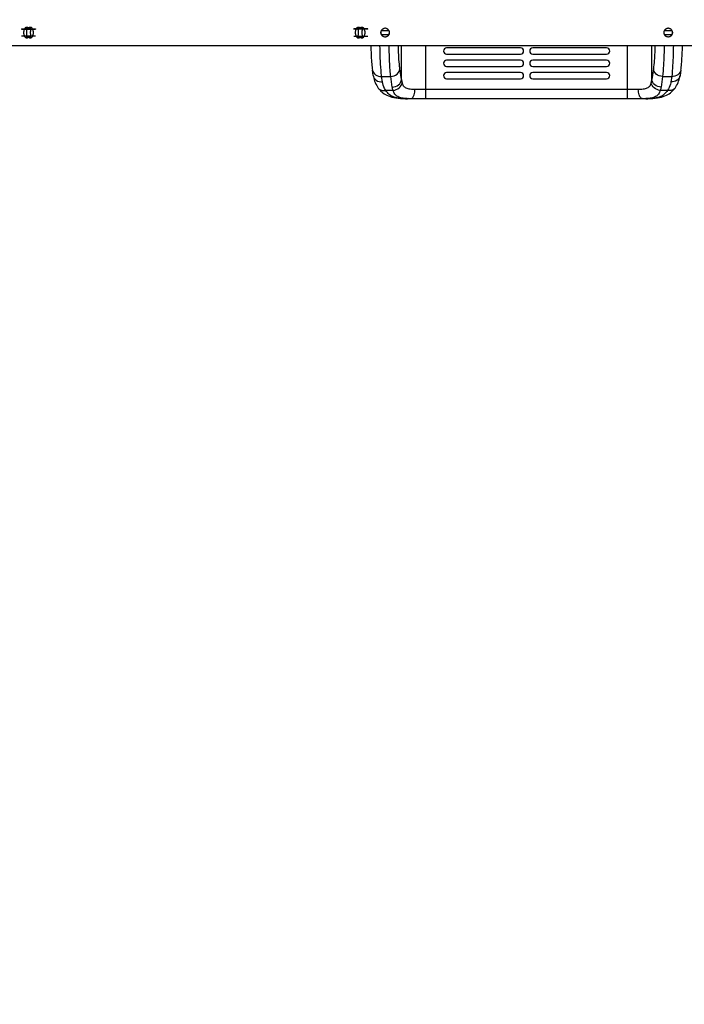
# Model space of a CAD drawing. Units: millimetres. Extents: x 0 to 16986, y 0 to 12014.
# Drawn here: x 10494 to 11574, y 5644 to 7245 of the extents above; entities that cross this region are included whole.
import ezdxf

# ---------------------------------------------------------------- set-up
doc = ezdxf.new("R2010")
doc.units = ezdxf.units.MM
doc.header["$LTSCALE"] = 934.214286
doc.layers.get('0').update_dxf_attribs({"linetype": 'CONTINUOUS'})
doc.layers.add('COMPONENTS', color=7, linetype='CONTINUOUS')
doc.styles.get("Standard").update_dxf_attribs({"font": 'txt', "width": 0.85})
doc.dimstyles.new('DIMSTYLE_1', dxfattribs={"dimtxt": 171.428571, "dimasz": 50, "dimexe": 1.5, "dimexo": 1, "dimgap": 3, "dimtad": 1, "dimtxsty": 'Standard', "dimblk": '_FILLED', "dimblk1": '_FILLED', "dimblk2": '_FILLED', "dimcen": 0.09, "dimazin": 2, "dimtp": 0.01, "dimtm": 0.01, "dimtfac": 1, "dimtofl": 0, "dimtmove": 0, "dimatfit": 3, "dimldrblk": '_FILLED', "dimfxl": 1, "dimtolj": 1, "dimarcsym": 0})

# ---------------------------------------------------------------- blocks, each defined once
blk = doc.blocks.new('_FILLED')
at = {"color": 0, "linetype": 'ByBlock'}
blk.add_solid([(0, 0), (-1, 0.214), (-1, -0.214)], dxfattribs=at)
blk = doc.blocks.new('*D3')
at = {"color": 2, "linetype": 'Continuous', "transparency": 16777216}
for p, q in [((9269, 8892.6), (14879.3, 8892.6)), ((14857.9, 8892.6), (14857.9, 6438.1)), ((14857.9, 3983.7), (14857.9, 6438.1)), ((8002.8, 3983.7), (14879.3, 3983.7))]:
    blk.add_line(p, q, dxfattribs=at)
at = {"color": 2, "linetype": 'Continuous', "transparency": 16777216, "xscale": 50, "yscale": 50, "zscale": 50}
for p, rotation in [((14857.9, 8892.6), 90), ((14857.9, 3983.7), 270)]:
    blk.add_blockref('_FILLED', p, dxfattribs=dict(at, rotation=rotation))
at = {"color": 2, "linetype": 'Continuous', "transparency": 16777216, "insert": (14643.6, 6430.2), "char_height": 171.43, "width": 582.857, "attachment_point": 2, "rotation": 90, "line_spacing_factor": 0.9}
blk.add_mtext('4908', dxfattribs=at)
blk = doc.blocks.new('*D4')
at = {"color": 2, "linetype": 'Continuous', "transparency": 16777216}
for p, q in [((6281.6, 5868.9), (6281.6, 10916.5)), ((12159.6, 7667.6), (12159.6, 10916.5)), ((6281.6, 10895.1), (9220.6, 10895.1)), ((12159.6, 10895.1), (9220.6, 10895.1))]:
    blk.add_line(p, q, dxfattribs=at)
at = {"color": 2, "linetype": 'Continuous', "transparency": 16777216, "xscale": 50, "yscale": 50, "zscale": 50, "rotation": 180}
blk.add_blockref('_FILLED', (6281.6, 10895.1), dxfattribs=at)
at = {"color": 2, "linetype": 'Continuous', "transparency": 16777216, "xscale": 50, "yscale": 50, "zscale": 50}
blk.add_blockref('_FILLED', (12159.6, 10895.1), dxfattribs=at)
at = {"color": 2, "linetype": 'Continuous', "transparency": 16777216, "insert": (9220.6, 11109.4), "char_height": 171.43, "width": 582.857, "attachment_point": 2, "line_spacing_factor": 0.9}
blk.add_mtext('5878', dxfattribs=at)

msp = doc.modelspace()

# ---------------------------------------------------------------- linework, layer by layer
at = {"color": 7, "linetype": 'Continuous'}
for p, q in [((10496.387, 7230.162), (10519.387, 7230.162)), ((10496.387, 7230.162), (10496.387, 7229.963)), ((10496.387, 7229.963), (10519.387, 7229.963)), ((10504.904, 7220.444), (10504.96, 7221.954)), ((10510.871, 7228.135), (10510.814, 7226.613)), ((10519.387, 7230.162), (10519.387, 7229.963)), ((11059.387, 7230.162), (11036.387, 7230.162)), ((11036.387, 7229.963), (11036.387, 7230.162)), ((11059.387, 7229.963), (11036.387, 7229.963)), ((11043.819, 7220.425), (11043.876, 7221.947)), ((11049.786, 7228.116), (11049.729, 7226.606)), ((11059.387, 7229.963), (11059.387, 7230.162)), ((11089.202, 7230.83), (11087.939, 7231.281)), ((11546.193, 7231.081), (11545.457, 7230.818)), ((10519.387, 7218.597), (10496.387, 7218.597)), ((10496.387, 7218.398), (10496.387, 7218.597)), ((10519.387, 7218.398), (10496.387, 7218.398)), ((10519.387, 7218.398), (10519.387, 7218.597)), ((11036.387, 7218.597), (11059.387, 7218.597)), ((11036.387, 7218.597), (11036.387, 7218.398)), ((11036.387, 7218.398), (11059.387, 7218.398)), ((11059.387, 7218.597), (11059.387, 7218.398)), ((11088.497, 7217.48), (11089.232, 7217.742)), ((11545.487, 7217.73), (11546.75, 7217.279))]:
    msp.add_line(p, q, dxfattribs=at)
at = {"color": 6, "linetype": 'Continuous'}
for p, q in [((10507.887, 7232.28), (10507.887, 7231.588)), ((11046.803, 7232.293), (11046.803, 7231.6)), ((11080.19, 7224.28), (11080.031, 7224.28)), ((11080.541, 7226.501), (11080.224, 7225.567)), ((11080.234, 7222.966), (11080.553, 7222.019)), ((11094.143, 7222.035), (11094.459, 7222.969)), ((11094.472, 7225.556), (11094.161, 7226.471)), ((11094.496, 7224.28), (11094.655, 7224.28)), ((11540.193, 7224.28), (11540.034, 7224.28)), ((11540.218, 7223.004), (11540.529, 7222.089)), ((11540.546, 7226.525), (11540.231, 7225.591)), ((11554.456, 7225.594), (11554.136, 7226.541)), ((11554.149, 7222.059), (11554.466, 7222.993)), ((11554.5, 7224.28), (11554.658, 7224.28)), ((10507.887, 7216.267), (10507.887, 7216.96)), ((11046.803, 7216.28), (11046.803, 7216.972))]:
    msp.add_line(p, q, dxfattribs=at)
at = {"color": 7, "linetype": 'Continuous'}
for points in [[(10507.887, 7216.267), (10507.513, 7216.212), (10507.099, 7216.029), (10506.651, 7215.782), (10506.184, 7215.546), (10505.707, 7215.381), (10505.225, 7215.299), (10504.746, 7215.303), (10504.285, 7215.394), (10503.848, 7215.569), (10503.437, 7215.82), (10503.05, 7216.143), (10502.69, 7216.526), (10502.361, 7216.958), (10502.066, 7217.428), (10501.802, 7217.929), (10501.567, 7218.458), (10501.355, 7219.009), (10501.166, 7219.575), (10500.995, 7220.149), (10500.843, 7220.724), (10500.707, 7221.292), (10500.587, 7221.846), (10500.481, 7222.378), (10500.391, 7222.887), (10500.322, 7223.375), (10500.279, 7223.842), (10500.265, 7224.294), (10500.281, 7224.744), (10500.325, 7225.209), (10500.395, 7225.697), (10500.486, 7226.209), (10500.594, 7226.749), (10500.718, 7227.316), (10500.86, 7227.904), (10501.022, 7228.507), (10501.207, 7229.116), (10501.417, 7229.719), (10501.654, 7230.306), (10501.92, 7230.863), (10502.217, 7231.382), (10502.544, 7231.855), (10502.9, 7232.273), (10503.285, 7232.626), (10503.695, 7232.906), (10504.128, 7233.106), (10504.575, 7233.228), (10505.02, 7233.271), (10505.449, 7233.24), (10505.864, 7233.14), (10506.275, 7232.977), (10506.697, 7232.758), (10507.121, 7232.526), (10507.524, 7232.346), (10507.887, 7232.28)], [(10504.919, 7227.684), (10504.902, 7228.173), (10504.89, 7228.642), (10504.887, 7229.091), (10504.895, 7229.519), (10504.917, 7229.924), (10504.955, 7230.304), (10505.013, 7230.658), (10505.091, 7230.983), (10505.192, 7231.278), (10505.316, 7231.536), (10505.465, 7231.754), (10505.642, 7231.927), (10505.843, 7232.051), (10506.06, 7232.124), (10506.282, 7232.144), (10506.512, 7232.113), (10506.758, 7232.033), (10507.032, 7231.903), (10507.325, 7231.753), (10507.616, 7231.632), (10507.887, 7231.588)], [(10504.96, 7221.954), (10504.979, 7222.512), (10504.994, 7223.09), (10505.004, 7223.687), (10505.008, 7224.295), (10505.004, 7224.903), (10504.994, 7225.5), (10504.978, 7226.078), (10504.959, 7226.636), (10504.919, 7227.684)], [(10507.887, 7232.281), (10508.287, 7232.36), (10508.685, 7232.545), (10509.087, 7232.769), (10509.497, 7232.974), (10509.917, 7233.137), (10510.351, 7233.24), (10510.796, 7233.268), (10511.243, 7233.221), (10511.678, 7233.098), (10512.09, 7232.902), (10512.475, 7232.637), (10512.835, 7232.312), (10513.168, 7231.933), (10513.475, 7231.509), (10513.755, 7231.047), (10514.007, 7230.554), (10514.233, 7230.038), (10514.435, 7229.506), (10514.616, 7228.963), (10514.778, 7228.412), (10514.926, 7227.855), (10515.06, 7227.295), (10515.183, 7226.733), (10515.293, 7226.177), (10515.389, 7225.63), (10515.464, 7225.091), (10515.506, 7224.549), (10515.503, 7223.995), (10515.456, 7223.426), (10515.374, 7222.846), (10515.27, 7222.258), (10515.15, 7221.665), (10515.015, 7221.068), (10514.866, 7220.471), (10514.702, 7219.879), (10514.518, 7219.294), (10514.31, 7218.717), (10514.075, 7218.156), (10513.812, 7217.62), (10513.522, 7217.121), (10513.204, 7216.67), (10512.858, 7216.272), (10512.485, 7215.933), (10512.086, 7215.66), (10511.666, 7215.458), (10511.23, 7215.332), (10510.784, 7215.286), (10510.336, 7215.319), (10509.894, 7215.432), (10509.465, 7215.615), (10509.05, 7215.831), (10508.651, 7216.032), (10508.266, 7216.18), (10507.885, 7216.246)], [(10507.887, 7231.589), (10508.184, 7231.644), (10508.474, 7231.768), (10508.753, 7231.911), (10509.018, 7232.03), (10509.27, 7232.11), (10509.511, 7232.142), (10509.741, 7232.118), (10509.955, 7232.041), (10510.148, 7231.916), (10510.314, 7231.748), (10510.455, 7231.542), (10510.571, 7231.302), (10510.667, 7231.034), (10510.744, 7230.741), (10510.802, 7230.425), (10510.843, 7230.091), (10510.869, 7229.738), (10510.883, 7229.367), (10510.887, 7228.979), (10510.882, 7228.57), (10510.871, 7228.135)], [(10510.814, 7226.613), (10510.794, 7225.999), (10510.778, 7225.329), (10510.768, 7224.621), (10510.769, 7223.89), (10510.779, 7223.16), (10510.796, 7222.46), (10510.817, 7221.82), (10510.861, 7220.731)], [(11046.803, 7216.28), (11046.403, 7216.2), (11046.004, 7216.015), (11045.602, 7215.791), (11045.193, 7215.586), (11044.772, 7215.423), (11044.339, 7215.321), (11043.893, 7215.292), (11043.446, 7215.339), (11043.011, 7215.462), (11042.6, 7215.658), (11042.214, 7215.923), (11041.855, 7216.248), (11041.521, 7216.627), (11041.214, 7217.051), (11040.934, 7217.514), (11040.682, 7218.006), (11040.457, 7218.522), (11040.255, 7219.054), (11040.074, 7219.597), (11039.911, 7220.148), (11039.764, 7220.705), (11039.629, 7221.265), (11039.506, 7221.827), (11039.396, 7222.383), (11039.3, 7222.93), (11039.226, 7223.469), (11039.184, 7224.011), (11039.187, 7224.565), (11039.234, 7225.134), (11039.315, 7225.714), (11039.419, 7226.302), (11039.539, 7226.895), (11039.675, 7227.492), (11039.824, 7228.089), (11039.988, 7228.681), (11040.172, 7229.266), (11040.379, 7229.843), (11040.615, 7230.405), (11040.877, 7230.941), (11041.168, 7231.439), (11041.485, 7231.89), (11041.831, 7232.288), (11042.204, 7232.627), (11042.603, 7232.9), (11043.023, 7233.102), (11043.459, 7233.228), (11043.905, 7233.275), (11044.353, 7233.241), (11044.795, 7233.128), (11045.225, 7232.945), (11045.639, 7232.73), (11046.038, 7232.528), (11046.424, 7232.38), (11046.804, 7232.314)], [(11043.829, 7227.829), (11043.813, 7228.311), (11043.804, 7228.765), (11043.803, 7229.194), (11043.814, 7229.601), (11043.838, 7229.987), (11043.877, 7230.351), (11043.935, 7230.69), (11044.012, 7231.002), (11044.11, 7231.284), (11044.231, 7231.533), (11044.376, 7231.746), (11044.546, 7231.919), (11044.739, 7232.046), (11044.955, 7232.123), (11045.189, 7232.145), (11045.437, 7232.106), (11045.696, 7232.009), (11045.964, 7231.882), (11046.239, 7231.758), (11046.52, 7231.664), (11046.804, 7231.62)], [(11043.876, 7221.947), (11043.896, 7222.561), (11043.912, 7223.231), (11043.921, 7223.939), (11043.921, 7224.67), (11043.911, 7225.4), (11043.894, 7226.1), (11043.872, 7226.74), (11043.829, 7227.829)], [(11046.803, 7232.293), (11047.177, 7232.348), (11047.59, 7232.531), (11048.038, 7232.778), (11048.505, 7233.014), (11048.982, 7233.179), (11049.465, 7233.261), (11049.943, 7233.257), (11050.404, 7233.166), (11050.841, 7232.992), (11051.253, 7232.74), (11051.639, 7232.418), (11051.999, 7232.034), (11052.328, 7231.602), (11052.624, 7231.132), (11052.887, 7230.631), (11053.123, 7230.102), (11053.334, 7229.551), (11053.524, 7228.985), (11053.694, 7228.411), (11053.846, 7227.836), (11053.982, 7227.268), (11054.102, 7226.714), (11054.208, 7226.182), (11054.298, 7225.673), (11054.368, 7225.185), (11054.411, 7224.718), (11054.424, 7224.266), (11054.408, 7223.816), (11054.364, 7223.351), (11054.295, 7222.863), (11054.204, 7222.351), (11054.095, 7221.811), (11053.971, 7221.244), (11053.829, 7220.656), (11053.667, 7220.053), (11053.482, 7219.444), (11053.273, 7218.841), (11053.035, 7218.255), (11052.769, 7217.697), (11052.473, 7217.178), (11052.146, 7216.705), (11051.789, 7216.287), (11051.405, 7215.934), (11050.995, 7215.655), (11050.562, 7215.454), (11050.115, 7215.332), (11049.669, 7215.289), (11049.24, 7215.32), (11048.826, 7215.421), (11048.414, 7215.584), (11047.992, 7215.802), (11047.569, 7216.034), (11047.166, 7216.214), (11046.803, 7216.28)], [(11046.803, 7231.6), (11047.083, 7231.636), (11047.381, 7231.755), (11047.687, 7231.913), (11047.985, 7232.052), (11048.264, 7232.128), (11048.525, 7232.138), (11048.765, 7232.088), (11048.979, 7231.981), (11049.163, 7231.824), (11049.32, 7231.622), (11049.451, 7231.381), (11049.559, 7231.107), (11049.645, 7230.806), (11049.708, 7230.485), (11049.753, 7230.144), (11049.782, 7229.783), (11049.798, 7229.4), (11049.802, 7228.995), (11049.798, 7228.568), (11049.786, 7228.116)], [(11049.729, 7226.606), (11049.71, 7226.049), (11049.695, 7225.47), (11049.685, 7224.873), (11049.682, 7224.265), (11049.686, 7223.657), (11049.696, 7223.06), (11049.711, 7222.482), (11049.73, 7221.924), (11049.771, 7220.876)], [(11080.031, 7224.28), (11080.053, 7223.848), (11080.111, 7223.441), (11080.202, 7223.065), (11080.327, 7222.727), (11080.487, 7222.432), (11080.676, 7222.181), (11080.888, 7221.97), (11081.112, 7221.796), (11081.35, 7221.656), (11081.602, 7221.544), (11081.874, 7221.453), (11082.164, 7221.383), (11082.473, 7221.332), (11082.8, 7221.3), (11083.145, 7221.283), (11083.512, 7221.281), (11083.902, 7221.288), (11084.315, 7221.304), (11085.209, 7221.346)], [(11085.309, 7227.209), (11084.426, 7227.251), (11084.02, 7227.268), (11083.634, 7227.278), (11083.269, 7227.279), (11082.921, 7227.267), (11082.592, 7227.241), (11082.282, 7227.199), (11081.991, 7227.14), (11081.717, 7227.06), (11081.454, 7226.954), (11081.197, 7226.816), (11080.948, 7226.642), (11080.718, 7226.426), (11080.514, 7226.166), (11080.342, 7225.86), (11080.206, 7225.513), (11080.108, 7225.128), (11080.051, 7224.714), (11080.034, 7224.28)], [(11080.19, 7224.28), (11080.224, 7223.599), (11080.316, 7222.941), (11080.462, 7222.314), (11080.661, 7221.726), (11080.91, 7221.184), (11081.203, 7220.692), (11081.525, 7220.25), (11081.865, 7219.86), (11082.219, 7219.516), (11082.59, 7219.21), (11082.979, 7218.931), (11083.385, 7218.677), (11083.8, 7218.447), (11084.22, 7218.241), (11084.64, 7218.057), (11085.051, 7217.893), (11085.448, 7217.745), (11086.165, 7217.49)], [(11086.79, 7231.295), (11085.562, 7230.857), (11085.18, 7230.717), (11084.78, 7230.561), (11084.368, 7230.386), (11083.953, 7230.19), (11083.542, 7229.975), (11083.143, 7229.739), (11082.754, 7229.475), (11082.371, 7229.174), (11081.989, 7228.824), (11081.616, 7228.421), (11081.265, 7227.963), (11080.951, 7227.449), (11080.684, 7226.883), (11080.469, 7226.275), (11080.313, 7225.634), (11080.221, 7224.967), (11080.193, 7224.28)], [(11085.209, 7221.346), (11085.687, 7221.366), (11086.188, 7221.384), (11086.717, 7221.396), (11087.271, 7221.401), (11087.832, 7221.398), (11088.384, 7221.387), (11088.913, 7221.37), (11089.42, 7221.349), (11090.357, 7221.305)], [(11089.463, 7227.213), (11088.982, 7227.193), (11088.466, 7227.176), (11087.925, 7227.165), (11087.375, 7227.16), (11086.831, 7227.163), (11086.3, 7227.174), (11085.791, 7227.19), (11085.309, 7227.209)], [(11087.939, 7231.281), (11087.721, 7231.356), (11087.531, 7231.407), (11087.357, 7231.428), (11087.185, 7231.414), (11087.001, 7231.367), (11086.79, 7231.295)], [(11094.495, 7224.28), (11094.462, 7225.05), (11094.344, 7225.808), (11094.136, 7226.544), (11093.838, 7227.245), (11093.465, 7227.894), (11093.029, 7228.474), (11092.547, 7228.974), (11092.037, 7229.398), (11091.519, 7229.755), (11091.009, 7230.052), (11090.515, 7230.298), (11090.046, 7230.505), (11089.608, 7230.68), (11089.202, 7230.83)], [(11089.232, 7217.742), (11089.643, 7217.895), (11090.068, 7218.065), (11090.5, 7218.255), (11090.93, 7218.467), (11091.351, 7218.703), (11091.759, 7218.964), (11092.15, 7219.25), (11092.521, 7219.562), (11092.871, 7219.908), (11093.202, 7220.296), (11093.514, 7220.735), (11093.799, 7221.225), (11094.043, 7221.761), (11094.237, 7222.34), (11094.377, 7222.957), (11094.464, 7223.605), (11094.496, 7224.28)], [(11094.654, 7224.28), (11094.635, 7224.765), (11094.562, 7225.233), (11094.43, 7225.668), (11094.24, 7226.057), (11093.998, 7226.391), (11093.712, 7226.666), (11093.391, 7226.877), (11093.043, 7227.034), (11092.678, 7227.144), (11092.305, 7227.216), (11091.925, 7227.258), (11091.54, 7227.277), (11091.149, 7227.28), (11090.75, 7227.271), (11090.34, 7227.255), (11089.463, 7227.213)], [(11090.357, 7221.305), (11090.784, 7221.288), (11091.186, 7221.28), (11091.564, 7221.284), (11091.918, 7221.302), (11092.25, 7221.336), (11092.56, 7221.39), (11092.851, 7221.464), (11093.122, 7221.559), (11093.374, 7221.675), (11093.608, 7221.817), (11093.827, 7221.991), (11094.031, 7222.203), (11094.215, 7222.454), (11094.372, 7222.747), (11094.494, 7223.081), (11094.581, 7223.452), (11094.635, 7223.854), (11094.655, 7224.28)], [(11544.333, 7227.255), (11543.905, 7227.272), (11543.504, 7227.28), (11543.126, 7227.276), (11542.772, 7227.258), (11542.44, 7227.224), (11542.129, 7227.17), (11541.838, 7227.096), (11541.567, 7227.001), (11541.315, 7226.885), (11541.081, 7226.743), (11540.862, 7226.569), (11540.658, 7226.358), (11540.474, 7226.106), (11540.318, 7225.813), (11540.195, 7225.479), (11540.108, 7225.108), (11540.055, 7224.706), (11540.034, 7224.28)], [(11540.035, 7224.28), (11540.054, 7223.795), (11540.128, 7223.327), (11540.259, 7222.892), (11540.449, 7222.503), (11540.691, 7222.169), (11540.977, 7221.894), (11541.299, 7221.683), (11541.647, 7221.527), (11542.011, 7221.417), (11542.384, 7221.344), (11542.764, 7221.302), (11543.149, 7221.283), (11543.54, 7221.28), (11543.939, 7221.289), (11544.35, 7221.306), (11545.227, 7221.347)], [(11545.457, 7230.818), (11545.046, 7230.666), (11544.621, 7230.495), (11544.19, 7230.305), (11543.76, 7230.093), (11543.339, 7229.857), (11542.931, 7229.596), (11542.539, 7229.31), (11542.168, 7228.998), (11541.818, 7228.652), (11541.487, 7228.264), (11541.175, 7227.825), (11540.891, 7227.336), (11540.646, 7226.799), (11540.453, 7226.22), (11540.312, 7225.603), (11540.226, 7224.955), (11540.193, 7224.28)], [(11540.194, 7224.28), (11540.227, 7223.51), (11540.346, 7222.752), (11540.554, 7222.016), (11540.851, 7221.315), (11541.225, 7220.666), (11541.66, 7220.086), (11542.142, 7219.586), (11542.652, 7219.162), (11543.17, 7218.806), (11543.681, 7218.509), (11544.174, 7218.262), (11544.643, 7218.055), (11545.082, 7217.881), (11545.487, 7217.73)], [(11549.48, 7227.214), (11549.002, 7227.194), (11548.501, 7227.176), (11547.973, 7227.164), (11547.419, 7227.159), (11546.857, 7227.162), (11546.306, 7227.173), (11545.776, 7227.19), (11545.269, 7227.212), (11544.333, 7227.255)], [(11545.227, 7221.347), (11545.708, 7221.367), (11546.224, 7221.384), (11546.765, 7221.395), (11547.314, 7221.4), (11547.859, 7221.397), (11548.389, 7221.386), (11548.898, 7221.371), (11549.38, 7221.351)], [(11548.524, 7231.071), (11548.223, 7231.18), (11547.962, 7231.276), (11547.735, 7231.354), (11547.539, 7231.406), (11547.364, 7231.425), (11547.19, 7231.412), (11546.996, 7231.366), (11546.767, 7231.291), (11546.193, 7231.081)], [(11547.899, 7217.265), (11549.127, 7217.703), (11549.509, 7217.843), (11549.909, 7217.999), (11550.321, 7218.175), (11550.736, 7218.37), (11551.147, 7218.586), (11551.547, 7218.821), (11551.935, 7219.085), (11552.318, 7219.386), (11552.7, 7219.736), (11553.074, 7220.139), (11553.424, 7220.597), (11553.738, 7221.111), (11554.006, 7221.677), (11554.22, 7222.285), (11554.376, 7222.926), (11554.468, 7223.593), (11554.496, 7224.28)], [(11554.5, 7224.28), (11554.465, 7224.961), (11554.373, 7225.619), (11554.227, 7226.246), (11554.029, 7226.834), (11553.779, 7227.376), (11553.487, 7227.868), (11553.165, 7228.31), (11552.825, 7228.7), (11552.47, 7229.044), (11552.1, 7229.351), (11551.71, 7229.629), (11551.305, 7229.883), (11550.889, 7230.113), (11550.469, 7230.32), (11550.05, 7230.503), (11549.638, 7230.668), (11549.241, 7230.816), (11548.524, 7231.071)], [(11549.38, 7221.351), (11550.264, 7221.309), (11550.67, 7221.292), (11551.055, 7221.282), (11551.421, 7221.281), (11551.768, 7221.293), (11552.097, 7221.319), (11552.408, 7221.361), (11552.698, 7221.42), (11552.972, 7221.5), (11553.235, 7221.607), (11553.493, 7221.744), (11553.741, 7221.918), (11553.972, 7222.134), (11554.176, 7222.395), (11554.347, 7222.7), (11554.484, 7223.048), (11554.582, 7223.432), (11554.639, 7223.847), (11554.655, 7224.28)], [(11554.658, 7224.28), (11554.636, 7224.712), (11554.579, 7225.12), (11554.487, 7225.495), (11554.362, 7225.833), (11554.202, 7226.128), (11554.013, 7226.38), (11553.802, 7226.591), (11553.577, 7226.764), (11553.34, 7226.904), (11553.087, 7227.016), (11552.816, 7227.107), (11552.525, 7227.177), (11552.217, 7227.228), (11551.89, 7227.261), (11551.544, 7227.277), (11551.177, 7227.28), (11550.788, 7227.272), (11550.374, 7227.256), (11549.48, 7227.214)], [(10507.887, 7216.96), (10507.607, 7216.925), (10507.308, 7216.805), (10507.002, 7216.647), (10506.704, 7216.508), (10506.425, 7216.432), (10506.164, 7216.422), (10505.924, 7216.472), (10505.711, 7216.579), (10505.526, 7216.737), (10505.37, 7216.938), (10505.238, 7217.179), (10505.13, 7217.453), (10505.045, 7217.754), (10504.981, 7218.075), (10504.936, 7218.416), (10504.907, 7218.777), (10504.892, 7219.16), (10504.887, 7219.565), (10504.892, 7219.992), (10504.904, 7220.444)], [(10510.861, 7220.731), (10510.877, 7220.249), (10510.886, 7219.795), (10510.886, 7219.366), (10510.876, 7218.959), (10510.852, 7218.573), (10510.812, 7218.209), (10510.755, 7217.87), (10510.678, 7217.558), (10510.579, 7217.277), (10510.458, 7217.027), (10510.313, 7216.814), (10510.144, 7216.641), (10509.951, 7216.514), (10509.735, 7216.437), (10509.501, 7216.415), (10509.252, 7216.454), (10508.993, 7216.551), (10508.725, 7216.678), (10508.451, 7216.803), (10508.17, 7216.896), (10507.885, 7216.94)], [(11046.803, 7216.971), (11046.505, 7216.916), (11046.215, 7216.792), (11045.937, 7216.649), (11045.672, 7216.53), (11045.419, 7216.45), (11045.178, 7216.419), (11044.949, 7216.443), (11044.734, 7216.519), (11044.541, 7216.644), (11044.375, 7216.812), (11044.235, 7217.018), (11044.118, 7217.258), (11044.022, 7217.526), (11043.946, 7217.819), (11043.888, 7218.135), (11043.847, 7218.469), (11043.82, 7218.822), (11043.806, 7219.193), (11043.803, 7219.581), (11043.807, 7219.99), (11043.819, 7220.425)], [(11049.771, 7220.876), (11049.788, 7220.387), (11049.799, 7219.918), (11049.802, 7219.469), (11049.795, 7219.041), (11049.773, 7218.636), (11049.734, 7218.256), (11049.677, 7217.903), (11049.598, 7217.577), (11049.498, 7217.283), (11049.374, 7217.024), (11049.224, 7216.806), (11049.047, 7216.633), (11048.846, 7216.509), (11048.63, 7216.437), (11048.407, 7216.416), (11048.177, 7216.447), (11047.931, 7216.527), (11047.658, 7216.657), (11047.365, 7216.807), (11047.074, 7216.928), (11046.803, 7216.972)], [(11086.165, 7217.49), (11086.467, 7217.38), (11086.728, 7217.284), (11086.954, 7217.206), (11087.15, 7217.155), (11087.325, 7217.135), (11087.499, 7217.149), (11087.694, 7217.194), (11087.923, 7217.27), (11088.497, 7217.48)], [(11546.75, 7217.279), (11546.969, 7217.204), (11547.159, 7217.153), (11547.333, 7217.132), (11547.505, 7217.147), (11547.688, 7217.193), (11547.899, 7217.265)]]:
    msp.add_lwpolyline(points, dxfattribs=at)
at = {"layer": 'COMPONENTS', "color": 118, "linetype": 'Continuous', "true_color": 0x004f21}
msp.add_line((9614.712, 7203.08), (11949.891, 7203.08), dxfattribs=at)
at = {"layer": 'COMPONENTS', "color": 162, "linetype": 'Continuous', "true_color": 0x1941be}
for p, q in [((11113.896, 7147.998), (11113.896, 7203.08)), ((11153.716, 7116.78), (11153.716, 7203.08)), ((11307.345, 7199.28), (11187.345, 7199.28)), ((11447.345, 7199.28), (11327.345, 7199.28)), ((11480.973, 7116.78), (11480.973, 7203.08)), ((11520.793, 7147.998), (11520.793, 7203.08)), ((11187.345, 7189.28), (11307.345, 7189.28)), ((11307.345, 7179.28), (11187.345, 7179.28)), ((11327.345, 7189.28), (11447.345, 7189.28)), ((11447.345, 7179.28), (11327.345, 7179.28)), ((11068.019, 7154.496), (11066.749, 7163.39)), ((11113.896, 7147.998), (11111.394, 7165.512)), ((11187.345, 7169.28), (11307.345, 7169.28)), ((11307.345, 7159.28), (11187.345, 7159.28)), ((11327.345, 7169.28), (11447.345, 7169.28)), ((11447.345, 7159.28), (11327.345, 7159.28)), ((11523.295, 7165.512), (11520.793, 7147.998)), ((11567.941, 7163.39), (11566.67, 7154.494)), ((11068.019, 7154.496), (11068.019, 7154.494)), ((11081.598, 7153.031), (11096.462, 7153.031)), ((11082.868, 7144.137), (11081.598, 7153.031)), ((11098.964, 7135.517), (11096.462, 7153.031)), ((11187.345, 7149.28), (11307.345, 7149.28)), ((11327.345, 7149.28), (11447.345, 7149.28)), ((11538.227, 7153.031), (11535.725, 7135.517)), ((11538.227, 7153.031), (11553.092, 7153.031)), ((11553.092, 7153.031), (11551.821, 7144.137)), ((11076.269, 7134.108), (11076.273, 7134.102)), ((11100.315, 7130.216), (11088.567, 7130.216)), ((11498.82, 7131.78), (11135.869, 7131.78)), ((11546.123, 7130.216), (11534.374, 7130.216)), ((11558.421, 7134.108), (11558.416, 7134.102)), ((11123.88, 7116.78), (11123.871, 7116.78)), ((11510.81, 7116.78), (11123.88, 7116.78)), ((11510.814, 7116.78), (11510.81, 7116.78))]:
    msp.add_line(p, q, dxfattribs=at)
for points in [[(11064.041, 7203.08), (11064.055, 7202.456), (11064.153, 7198.99), (11064.269, 7195.571), (11064.403, 7192.211), (11064.556, 7188.906), (11064.727, 7185.666), (11064.916, 7182.503), (11065.126, 7179.412), (11065.354, 7176.407), (11065.602, 7173.498), (11065.872, 7170.68), (11066.165, 7167.961), (11066.481, 7165.359), (11066.749, 7163.387)], [(11567.94, 7163.387), (11568.214, 7165.403), (11568.529, 7168.006), (11568.822, 7170.728), (11569.092, 7173.548), (11569.34, 7176.459), (11569.568, 7179.466), (11569.777, 7182.559), (11569.966, 7185.725), (11570.137, 7188.967), (11570.289, 7192.274), (11570.423, 7195.635), (11570.538, 7199.055), (11570.636, 7202.522), (11570.648, 7203.08)], [(11068.019, 7154.494), (11068.317, 7152.682), (11068.848, 7150.223), (11069.525, 7147.773), (11070.348, 7145.338), (11071.319, 7142.921), (11072.437, 7140.526), (11073.706, 7138.157), (11075.124, 7135.817), (11076.269, 7134.108)], [(11558.421, 7134.108), (11559.599, 7135.869), (11561.015, 7138.211), (11562.28, 7140.582), (11563.395, 7142.978), (11564.362, 7145.395), (11565.182, 7147.831), (11565.855, 7150.282), (11566.383, 7152.741), (11566.67, 7154.494)], [(11076.273, 7134.102), (11077.222, 7132.807), (11078.715, 7130.99), (11080.328, 7129.274), (11082.043, 7127.678), (11083.869, 7126.193), (11085.845, 7124.795), (11087.97, 7123.494), (11090.243, 7122.3), (11092.725, 7121.197), (11095.44, 7120.193), (11098.373, 7119.311), (11101.538, 7118.559), (11104.995, 7117.934), (11108.705, 7117.45), (11112.534, 7117.116), (11116.435, 7116.909), (11120.461, 7116.804), (11123.872, 7116.78)], [(11510.813, 7116.78), (11514.291, 7116.805), (11518.32, 7116.911), (11522.224, 7117.12), (11526.056, 7117.458), (11529.771, 7117.945), (11533.229, 7118.575), (11536.392, 7119.331), (11539.321, 7120.217), (11542.03, 7121.224), (11544.507, 7122.33), (11546.773, 7123.524), (11548.892, 7124.826), (11550.865, 7126.227), (11552.688, 7127.714), (11554.402, 7129.313), (11556.014, 7131.034), (11557.506, 7132.856), (11558.416, 7134.102)]]:
    msp.add_lwpolyline(points, dxfattribs=at)
for centre, radius, start, end in [((11187.345, 7194.28), 5, 90, 270), ((11307.345, 7194.28), 5, 270, 90), ((11327.345, 7194.28), 5, 90, 270), ((11447.345, 7194.28), 5, 270, 90), ((11187.345, 7174.28), 5, 90, 270), ((11307.345, 7174.28), 5, 270, 90), ((11327.345, 7174.28), 5, 90, 270), ((11447.345, 7174.28), 5, 270, 90), ((11187.345, 7154.28), 5, 90, 270), ((11307.345, 7154.28), 5, 270, 90), ((11327.345, 7154.28), 5, 90, 270), ((11447.345, 7154.28), 5, 270, 90), ((11147.664, 7151.517), 33.95, 185.949171, 195.058065), ((11487.026, 7151.517), 33.95, 344.941935, 354.050829), ((11127.548, 7216.261), 99.462, 267.511763, 267.886479), ((11127.866, 7224.884), 108.091, 267.886709, 268.2583), ((11507.06, 7218.126), 101.33, 271.814582, 272.612743)]:
    msp.add_arc(centre, radius, start, end, dxfattribs=at)
for points, knots in [([(11081.598, 7153.031), (11081.22, 7156.283), (11079.724, 7172.928), (11079.194, 7189.643), (11078.975, 7203.075)], [0, 0, 0, 0, 0.19596295, 1, 1, 1, 1]), ([(11096.462, 7153.031), (11096.085, 7156.283), (11094.589, 7172.928), (11094.058, 7189.643), (11093.839, 7203.075)], [0, 0, 0, 0, 0.19596334, 1, 1, 1, 1]), ([(11111.394, 7165.512), (11111.044, 7167.965), (11109.638, 7180.444), (11109.093, 7193.002), (11108.841, 7203.073)], [0, 0, 0, 0, 0.1974656, 1, 1, 1, 1]), ([(11525.848, 7203.076), (11525.756, 7199.38), (11525.31, 7186.839), (11524.547, 7174.279), (11523.295, 7165.512)], [0, 0, 0, 0, 0.29450008, 1, 1, 1, 1]), ([(11540.851, 7203.077), (11540.77, 7198.153), (11540.346, 7181.455), (11539.586, 7164.736), (11538.227, 7153.031)], [0, 0, 0, 0, 0.29471938, 1, 1, 1, 1]), ([(11555.715, 7203.077), (11555.634, 7198.153), (11555.21, 7181.455), (11554.45, 7164.736), (11553.092, 7153.031)], [0, 0, 0, 0, 0.29472114, 1, 1, 1, 1]), ([(11066.75, 7163.387), (11067.178, 7160.387), (11071.34, 7154.378), (11078.17, 7152.88), (11081.598, 7153.031)], [0, 0, 0, 0, 0.46893394, 1, 1, 1, 1]), ([(11096.462, 7153.031), (11100.125, 7153.192), (11107.203, 7155.551), (11111.19, 7162.26), (11111.394, 7165.512)], [0, 0, 0, 0, 0.52947214, 1, 1, 1, 1]), ([(11538.227, 7153.031), (11534.565, 7153.192), (11527.486, 7155.551), (11523.5, 7162.26), (11523.295, 7165.512)], [0, 0, 0, 0, 0.52947213, 1, 1, 1, 1]), ([(11567.94, 7163.387), (11567.511, 7160.388), (11563.349, 7154.378), (11556.52, 7152.88), (11553.092, 7153.031)], [0, 0, 0, 0, 0.46893351, 1, 1, 1, 1]), ([(11068.02, 7154.494), (11068.448, 7151.495), (11072.61, 7145.484), (11079.44, 7143.986), (11082.868, 7144.137)], [0, 0, 0, 0, 0.46893138, 1, 1, 1, 1]), ([(11088.567, 7130.216), (11087.806, 7131.306), (11085.129, 7135.575), (11083.393, 7140.463), (11082.868, 7144.137)], [0, 0, 0, 0, 0.26372399, 1, 1, 1, 1]), ([(11098.964, 7135.517), (11102.627, 7135.678), (11109.705, 7138.038), (11113.692, 7144.747), (11113.896, 7147.998)], [0, 0, 0, 0, 0.52947213, 1, 1, 1, 1]), ([(11100.315, 7130.216), (11103.807, 7130.613), (11110.405, 7133.331), (11114.388, 7139.526), (11114.879, 7142.697)], [0, 0, 0, 0, 0.52276133, 1, 1, 1, 1]), ([(11135.869, 7131.78), (11133.275, 7131.78), (11128.516, 7131.896), (11121.885, 7133.236), (11116.892, 7137.076), (11115.394, 7140.785), (11114.879, 7142.697)], [0, 0, 0, 0, 0.30083345, 0.55264806, 0.77043654, 1, 1, 1, 1]), ([(11519.81, 7142.697), (11519.296, 7140.785), (11517.797, 7137.076), (11512.805, 7133.236), (11506.174, 7131.896), (11501.415, 7131.78), (11498.82, 7131.78)], [0, 0, 0, 0, 0.22956021, 0.44734703, 0.69915658, 1, 1, 1, 1]), ([(11534.374, 7130.216), (11530.882, 7130.613), (11524.284, 7133.331), (11520.301, 7139.526), (11519.81, 7142.697)], [0, 0, 0, 0, 0.52276132, 1, 1, 1, 1]), ([(11535.725, 7135.517), (11532.063, 7135.678), (11524.984, 7138.038), (11520.998, 7144.747), (11520.793, 7147.998)], [0, 0, 0, 0, 0.52947213, 1, 1, 1, 1]), ([(11551.821, 7144.137), (11551.65, 7142.938), (11550.621, 7137.993), (11548.316, 7133.356), (11546.123, 7130.216)], [0, 0, 0, 0, 0.24026188, 1, 1, 1, 1]), ([(11566.67, 7154.494), (11566.241, 7151.495), (11562.08, 7145.484), (11555.249, 7143.986), (11551.821, 7144.137)], [0, 0, 0, 0, 0.4689316, 1, 1, 1, 1]), ([(11076.273, 7134.102), (11077.479, 7132.377), (11081.516, 7129.651), (11086.234, 7129.715), (11088.567, 7130.216)], [0, 0, 0, 0, 0.46878303, 1, 1, 1, 1]), ([(11123.871, 7116.78), (11119.903, 7116.78), (11112.535, 7116.971), (11102.291, 7118.757), (11093.834, 7123.007), (11090.001, 7127.689), (11088.567, 7130.216)], [0, 0, 0, 0, 0.299989, 0.55648189, 0.78033096, 1, 1, 1, 1]), ([(11123.23, 7116.892), (11120.328, 7117.019), (11115.065, 7117.459), (11107.919, 7119.655), (11102.716, 7124.109), (11100.945, 7128.12), (11100.315, 7130.216)], [0, 0, 0, 0, 0.30455468, 0.55265355, 0.77049278, 1, 1, 1, 1]), ([(11133.722, 7120.77), (11134.082, 7121.517), (11135.422, 7125.039), (11135.869, 7128.853), (11135.869, 7131.78)], [0, 0, 0, 0, 0.22087584, 1, 1, 1, 1]), ([(11500.968, 7120.77), (11500.607, 7121.517), (11499.267, 7125.039), (11498.82, 7128.853), (11498.82, 7131.78)], [0, 0, 0, 0, 0.22087585, 1, 1, 1, 1]), ([(11546.123, 7130.216), (11544.689, 7127.689), (11540.856, 7123.008), (11532.399, 7118.757), (11522.154, 7116.971), (11514.784, 7116.78), (11510.814, 7116.78)], [0, 0, 0, 0, 0.21961058, 0.44342965, 0.69994376, 1, 1, 1, 1]), ([(11534.374, 7130.216), (11533.748, 7128.131), (11531.99, 7124.144), (11526.843, 7119.699), (11519.767, 7117.487), (11514.552, 7117.034), (11511.679, 7116.902)], [0, 0, 0, 0, 0.23002849, 0.44820205, 0.69608572, 1, 1, 1, 1]), ([(11558.416, 7134.102), (11557.21, 7132.377), (11553.173, 7129.651), (11548.455, 7129.715), (11546.123, 7130.216)], [0, 0, 0, 0, 0.46878396, 1, 1, 1, 1]), ([(11129.177, 7116.78), (11129.599, 7116.78), (11131.697, 7117.268), (11133, 7119.274), (11133.722, 7120.77)], [0, 0, 0, 0, 0.20293889, 1, 1, 1, 1]), ([(11505.513, 7116.78), (11505.09, 7116.78), (11502.993, 7117.268), (11501.689, 7119.274), (11500.968, 7120.77)], [0, 0, 0, 0, 0.20293919, 1, 1, 1, 1])]:
    msp.add_open_spline(points, degree=3, knots=knots, dxfattribs=at)
for points in [[(11100.315, 7130.216), (11099.683, 7131.926), (11099.222, 7133.712), (11098.964, 7135.517)], [(11535.725, 7135.517), (11535.468, 7133.712), (11535.007, 7131.926), (11534.374, 7130.216)], [(11129.177, 7116.78), (11127.644, 7116.78), (11126.112, 7116.796), (11124.58, 7116.843)], [(11510.268, 7116.848), (11508.684, 7116.797), (11507.098, 7116.78), (11505.513, 7116.78)]]:
    msp.add_open_spline(points, degree=3, dxfattribs=at)

# ---------------------------------------------------------------- dimensions: what is measured, and where the dimension line sits
at = {"color": 2, "linetype": 'Continuous'}
dim = msp.add_linear_dim(base=(12159.648, 10895.113), p1=(6281.569, 5867.891), p2=(12159.648, 7666.566), dimstyle='DIMSTYLE_1', dxfattribs=at)
dim.commit()
dim.dimension.update_dxf_attribs({"geometry": '*D4', "text_midpoint": (9225.162, 10895.113), "dimtype": 160})
dim = msp.add_linear_dim(base=(14857.863, 3983.681), p1=(9267.998, 8892.605), p2=(8001.798, 3983.681), angle=270, dimstyle='DIMSTYLE_1', dxfattribs=at)
dim.commit()
dim.dimension.update_dxf_attribs({"geometry": '*D3', "text_midpoint": (14857.863, 6434.765), "dimtype": 160})

doc.saveas('drawing.dxf')
